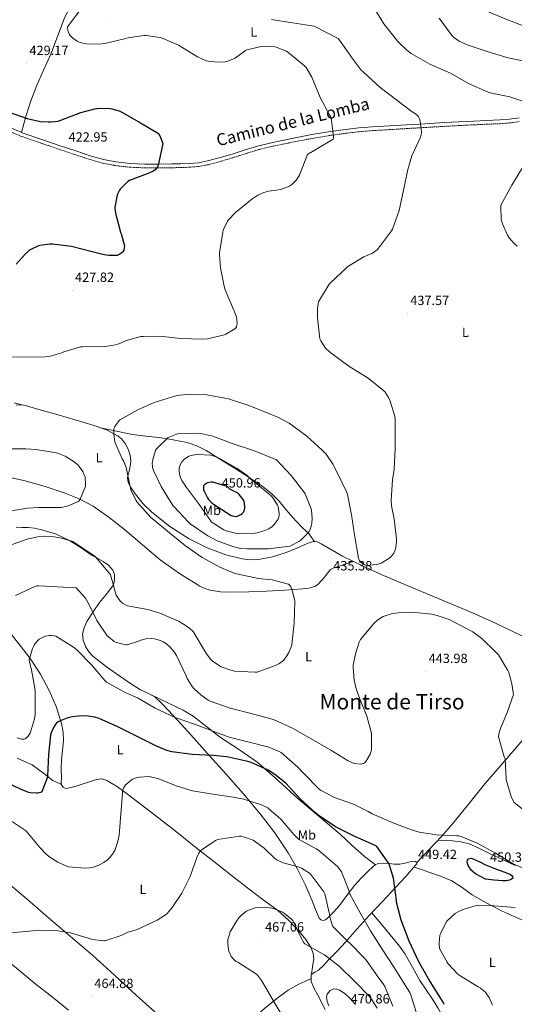
# Model space of a CAD drawing. Units: metres. Extents: x 565929 to 570413, y 4698277 to 4701290.
# Drawn here: x 569119 to 569489, y 4700129 to 4700866 of the extents above; entities that cross this region are included whole.
import ezdxf
from ezdxf.enums import TextEntityAlignment as Align

# ---------------------------------------------------------------- set-up
doc = ezdxf.new("R2010")
doc.units = ezdxf.units.M
doc.header["$MEASUREMENT"] = 0
doc.linetypes.add('TRAZOSX2', pattern=[1.5, 1, -0.5])
for name, color, linetype, lineweight in [('Carátula', 7, 'Continuous', 5), ('Level 21', 19, 'Continuous', 0), ('Level 36', 19, 'Continuous', 40), ('Level 37', 92, 'Continuous', 0), ('Level 4', 36, 'Continuous', 30), ('Level 41', 19, 'Continuous', 0), ('Level 44', 19, 'Continuous', 0), ('Level 45', 7, 'Continuous', 0), ('Level 5', 36, 'Continuous', 0), ('Level 7', 1, 'Continuous', 0)]:
    doc.layers.add(name, color=color, linetype=linetype, lineweight=lineweight)
doc.styles.add('Arial', font='ARIAL.TTF', dxfattribs={"height": 0.2})

# ---------------------------------------------------------------- blocks, each defined once
blk = doc.blocks.new('5PATER')
at = {"layer": 'Carátula', "linetype": 'Continuous', "lineweight": 5}
h = blk.add_hatch(color=250, dxfattribs=at)
edge = h.paths.add_edge_path()
edge.add_ellipse((0, 0), major_axis=(-1.33, -1.34), ratio=0.999422, start_angle=0, end_angle=360)

msp = doc.modelspace()

# ---------------------------------------------------------------- linework, layer by layer
at = {"layer": 'Level 21', "color": 19, "linetype": 'TRAZOSX2', "lineweight": 0}
msp.add_polyline3d([(569109.86, 4700782.83, 423.18), (569120.54, 4700778.45, 423.1), (569134.44, 4700773.63, 423.09), (569148.29, 4700768.94, 423.1), (569159.9, 4700765.04, 423.13), (569171.6, 4700761.17, 423.16), (569180.85, 4700758.57, 423.22), (569190.36, 4700756.73, 423.29), (569201.39, 4700755.48, 423.47), (569212.36, 4700755.03, 423.8), (569222.54, 4700755.01, 424.89), (569232.69, 4700755.1, 425.98), (569239.28, 4700755.24, 426.07), (569245.93, 4700755.48, 426.17), (569253.03, 4700756.09, 426.45), (569260.09, 4700757.4, 426.75), (569269.84, 4700760.04, 427.2), (569279.43, 4700762.9, 427.64), (569288.51, 4700765.86, 428.01), (569297.52, 4700768.63, 428.35), (569306.54, 4700770.82, 428.87), (569315.71, 4700772.75, 429.44), (569326.77, 4700774.99, 429.44), (569337.84, 4700777.09, 429.56), (569350.39, 4700779.17, 430.63), (569362.98, 4700780.91, 431.74), (569372.99, 4700782.05, 432.51), (569383.05, 4700782.87, 433.15), (569395.76, 4700783.65, 433.62), (569408.49, 4700784.41, 434.04), (569422.51, 4700785.24, 434.57), (569436.51, 4700786.07, 435.32), (569447.51, 4700786.67, 436.2), (569458.5, 4700787.22, 437.12), (569468.38, 4700787.65, 437.94), (569478.32, 4700788.05, 438.78), (569485.71, 4700788.65, 439.75), (569493.1, 4700789.69, 440.64)], dxfattribs=at)
at = {"layer": 'Level 21', "color": 19, "linetype": 'Continuous', "lineweight": 0}
msp.add_polyline3d([(569492.61, 4700792.46, 440.64), (569485.4, 4700791.45, 439.75), (569478.15, 4700790.86, 438.78), (569468.26, 4700790.46, 437.94), (569458.37, 4700790.03, 437.12), (569447.37, 4700789.48, 436.2), (569436.35, 4700788.88, 435.32), (569422.34, 4700788.05, 434.57), (569408.32, 4700787.22, 434.04), (569395.59, 4700786.45, 433.62), (569382.85, 4700785.68, 433.15), (569372.72, 4700784.85, 432.51), (569362.63, 4700783.7, 431.74), (569349.97, 4700781.96, 430.63), (569337.35, 4700779.86, 429.56), (569326.23, 4700777.75, 429.44), (569315.14, 4700775.51, 429.44), (569305.92, 4700773.57, 428.87), (569296.77, 4700771.35, 428.35), (569287.67, 4700768.54, 428.01), (569278.59, 4700765.59, 427.64), (569269.07, 4700762.75, 427.2), (569259.46, 4700760.15, 426.75), (569252.65, 4700758.88, 426.45), (569245.76, 4700758.29, 426.17), (569239.2, 4700758.05, 426.07), (569232.64, 4700757.91, 425.98), (569222.53, 4700757.82, 424.89), (569212.42, 4700757.85, 423.8), (569201.6, 4700758.29, 423.47), (569190.79, 4700759.51, 423.29), (569181.5, 4700761.31, 423.22), (569172.42, 4700763.86, 423.16), (569160.79, 4700767.71, 423.13), (569149.19, 4700771.61, 423.1), (569135.35, 4700776.29, 423.09), (569121.54, 4700781.08, 423.1), (569111.01, 4700785.4, 423.18)], dxfattribs=at)
at = {"layer": 'Level 36', "color": 92, "linetype": 'Continuous', "lineweight": 0}
for points in [[(569119.99, 4701015.38, 434.4), (569126.53, 4701012.51, 434.83), (569151.34, 4701001.76, 436.82), (569176.19, 4700991.07, 438.74), (569204.15, 4700979.43, 440.11), (569232.19, 4700967.9, 440.98), (569259.74, 4700955.88, 441.66), (569287.36, 4700943.96, 442.19), (569308.11, 4700936.26, 442.47), (569329.08, 4700929.18, 442.64), (569342.42, 4700925.3, 442.62), (569355.52, 4700920.86, 442.58), (569368.8, 4700914.87, 442.58), (569382.08, 4700908.83, 442.83), (569395.51, 4700902.77, 443.64), (569408.96, 4700896.73, 444.56), (569426.13, 4700890.11, 445.42), (569443.39, 4700883.67, 446.29), (569455.33, 4700878.23, 447.06), (569467.26, 4700872.73, 447.83), (569483.28, 4700865.92, 448.44), (569499.58, 4700859.8, 448.72)], [(569200.31, 4700981.03, 439.92), (569194.23, 4700962.79, 436.7), (569188.16, 4700944.54, 433.49), (569184.93, 4700936.1, 432.29), (569179.15, 4700923.7, 431.32), (569173.25, 4700911.33, 430.67), (569167.52, 4700898.59, 430.03), (569161.79, 4700885.85, 429.71), (569157.02, 4700876.19, 430.15), (569152.25, 4700866.53, 430.48), (569147.13, 4700853.37, 430.03), (569142.2, 4700840.16, 429.52), (569136.75, 4700828.14, 429.16), (569131.39, 4700816.09, 428.43), (569127.31, 4700805.27, 426.84), (569123.83, 4700794.27, 424.98), (569122.07, 4700787.93, 424.04), (569120.31, 4700781.58, 423.11)], [(569114.74, 4700579.14, 432.69), (569121.39, 4700577.43, 432.98)], [(569506.83, 4700398.86, 439.16), (569486.32, 4700408.94, 440.02), (569472.03, 4700415.64, 440.31), (569457.56, 4700421.95, 440.11), (569428.47, 4700434.22, 439.06), (569408.85, 4700442.47, 437.98), (569389.23, 4700450.73, 436.88), (569374.77, 4700457.45, 436.35), (569360.5, 4700464.56, 436.63), (569344.37, 4700473.77, 437.84), (569341.53, 4700475.1, 438.04), (569338.67, 4700475.44, 438.23), (569336.33, 4700474.75, 438.2), (569334, 4700473.84, 438.1), (569326.15, 4700470.53, 438.07), (569318.26, 4700467.25, 438.04), (569308.03, 4700463.98, 438.02), (569297.65, 4700462.06, 437.97), (569291.55, 4700461.83, 437.81), (569285.39, 4700462.41, 437.53), (569273.14, 4700465.39, 436.88), (569259.03, 4700470.68, 436.17), (569245.62, 4700477.43, 435.48), (569231.17, 4700486.74, 435), (569217.65, 4700497.46, 434.96), (569210.98, 4700503.87, 435.06), (569205.17, 4700511, 435.22), (569201.59, 4700516.47, 435.35), (569199.92, 4700519.77, 435.45), (569199.48, 4700523.12, 435.54), (569200.08, 4700525.61, 435.54), (569200.76, 4700528.11, 435.54), (569201.46, 4700531.85, 435.6), (569201.97, 4700535.6, 435.67), (569201.64, 4700540.03, 435.72), (569200.12, 4700544.43, 435.73), (569197.88, 4700548.67, 435.64), (569194.97, 4700552.23, 435.47), (569192.5, 4700554.16, 435.35), (569183.73, 4700558.87, 434.87), (569174.58, 4700562.23, 434.45), (569161.15, 4700566.22, 434.06), (569147.7, 4700570.16, 433.68), (569134.98, 4700573.8, 433.24), (569122.23, 4700577.33, 432.98), (569119.31, 4700577.68, 432.98), (569116.34, 4700577.46, 432.98)], [(569179.29, 4700560.49, 434.67), (569191.31, 4700558.03, 436.09), (569203.32, 4700555.57, 437.52), (569213.17, 4700554.19, 438.47), (569223.09, 4700553.14, 439.25), (569233.68, 4700551.55, 439.96), (569244.21, 4700549.49, 440.66), (569251.52, 4700547.12, 441.81), (569258.36, 4700543.6, 442.9), (569269.21, 4700536.91, 443.59), (569279.99, 4700530.1, 444.12), (569290.52, 4700523.32, 444.62), (569300.98, 4700516.4, 444.88), (569307.33, 4700511.42, 444.64), (569313.01, 4700505.71, 444.18), (569317.12, 4700500.69, 443.79), (569321.2, 4700495.66, 443.28), (569325.77, 4700490.57, 442.34), (569330.42, 4700485.61, 440.98), (569332.83, 4700483.57, 440.1), (569335.09, 4700481.39, 439.32), (569337.31, 4700478.36, 438.74), (569339.53, 4700475.34, 438.17)], [(569368.46, 4700460.59, 436.47), (569360.93, 4700458.1, 435.59), (569353.39, 4700455.6, 434.71), (569351.5, 4700454.48, 434.56), (569349.26, 4700451.82, 434.61), (569347.12, 4700449.01, 434.71), (569344.75, 4700446.23, 434.74), (569342.19, 4700443.5, 434.77), (569339.62, 4700441.8, 434.79), (569335.18, 4700440.52, 434.8), (569330.55, 4700440.05, 434.71), (569317.05, 4700439.11, 434.14), (569303.54, 4700438.38, 433.56), (569290.26, 4700437.86, 433), (569276.98, 4700437.49, 432.47), (569269.16, 4700437.77, 432.35), (569261.36, 4700438.96, 432.4), (569257.41, 4700440.19, 432.48), (569253.68, 4700442.03, 432.53), (569238.39, 4700451.39, 432.4), (569223.99, 4700461.81, 432.28), (569210.65, 4700473.06, 432.15), (569197.36, 4700484.34, 432.02), (569185.9, 4700493.41, 431.72), (569173.94, 4700501.87, 431.19), (569163.39, 4700507.47, 430.48), (569152.24, 4700511.79, 429.84), (569137.26, 4700516.86, 429.43), (569122.04, 4700521.01, 429.08), (569111.67, 4700523.23, 428.85)], [(569116.27, 4700486.07, 432.66), (569120.76, 4700485.89, 433.08), (569125.3, 4700486, 433.49), (569129.89, 4700485.41, 433.57), (569134.45, 4700484.47, 433.56), (569145.63, 4700481.1, 434.17), (569156.21, 4700476.27, 434.77), (569164.76, 4700470.69, 435.16), (569173.17, 4700465.01, 435.35), (569177.25, 4700462.74, 435.24), (569181.36, 4700460.47, 435.09), (569185.24, 4700457.78, 435.06), (569188.53, 4700454.07, 435.09), (569189.78, 4700450.79, 435.19), (569189.87, 4700447.47, 435.41), (569189.54, 4700444.81, 435.74), (569188.53, 4700442.23, 436.18), (569183.52, 4700435.73, 438.03), (569178.48, 4700429.68, 439.64), (569173.74, 4700422.8, 440.54), (569169.2, 4700415.47, 441.43), (569167.04, 4700410.87, 441.97), (569165.87, 4700406.19, 442.52), (569166.28, 4700401.52, 443.47), (569168.18, 4700396.85, 444.18), (569170.5, 4700392.86, 444.21), (569173.49, 4700389.55, 444.24), (569183.89, 4700381.59, 444.34), (569194.55, 4700374.13, 444.44), (569201.84, 4700369.26, 444.68), (569209.2, 4700364.53, 445.01), (569214.76, 4700362.08, 445.09), (569220.08, 4700359.28, 445.2), (569225.34, 4700354.33, 445.7), (569230.26, 4700349.04, 446.29), (569239.71, 4700338.64, 446.83), (569249.14, 4700328.24, 447.57), (569261.18, 4700314.9, 449.7), (569273.2, 4700301.55, 451.92), (569286.15, 4700286.78, 453.92), (569298.86, 4700271.73, 455.96), (569309.75, 4700257.46, 457.88), (569319.66, 4700242.48, 459.8), (569326.55, 4700230.88, 461.24), (569332.53, 4700218.8, 462.68), (569335.14, 4700212.63, 463.22), (569337.71, 4700206.45, 463.57), (569340.08, 4700199.99, 463.7), (569342.89, 4700193.52, 463.44), (569344.23, 4700192.25, 463.24), (569345.84, 4700191.86, 462.87), (569347.56, 4700192.48, 462.14), (569349.23, 4700193.71, 461.46), (569354.02, 4700198.32, 460.21), (569358.25, 4700203.19, 458.96), (569363.73, 4700210.68, 456.93), (569369.26, 4700218.1, 454.93)], [(569111.6, 4700407.41, 442.71), (569119.13, 4700397.62, 444.36), (569126.83, 4700387.89, 445.72), (569134.35, 4700376.25, 446.51), (569140.98, 4700363.95, 447.32), (569146.24, 4700351.87, 448.87), (569150.13, 4700339.31, 450.71), (569151.37, 4700332.88, 451.8), (569151.66, 4700326.39, 452.88), (569150.92, 4700319.26, 453.62), (569150.13, 4700312.12, 453.84), (569150.02, 4700305.47, 453.65), (569150.13, 4700298.8, 453.2), (569149.93, 4700295.14, 452.75), (569150.25, 4700293.34, 452.52), (569151.41, 4700291.57, 452.37), (569153.09, 4700290.72, 452.34), (569154.8, 4700290.87, 452.37), (569160.28, 4700292.2, 452.59), (569165.74, 4700293.75, 452.82), (569171.01, 4700295.6, 453.04), (569176.24, 4700297.39, 453.27), (569180.27, 4700297.82, 453.36), (569184.18, 4700296.69, 453.46), (569192.09, 4700291.75, 454.28), (569199.53, 4700286.32, 455.19), (569217.39, 4700272.68, 456.14), (569235.12, 4700258.93, 457.24), (569250.77, 4700246.58, 458.85), (569266.41, 4700234.23, 460.44), (569278.47, 4700224.75, 461.52), (569290.54, 4700215.28, 462.61), (569301.11, 4700207.37, 463.58), (569311.73, 4700199.47, 464.53), (569320.24, 4700191.79, 464.9), (569328.17, 4700183.35, 465.04), (569332.89, 4700177.7, 465.32), (569336.88, 4700171.31, 465.75), (569338.51, 4700167.07, 466.31), (569338.86, 4700162.74, 466.9), (569338.29, 4700158.93, 467.2), (569337.65, 4700155.12, 467.41), (569336.9, 4700150.59, 467.57), (569337.01, 4700146.1, 467.73), (569339.13, 4700140.9, 467.93), (569341.87, 4700135.92, 468.12), (569347.54, 4700125.23, 468.21)], [(569217.32, 4700360.73, 445.15), (569229.23, 4700354.95, 444.66), (569241.14, 4700349.17, 444.18), (569248.58, 4700344.76, 444.15), (569258.88, 4700336.73, 444.86), (569269.17, 4700328.69, 445.84), (569283.32, 4700319.53, 447.31), (569297.2, 4700309.94, 448.53), (569312.24, 4700296.67, 449.19), (569327.02, 4700283.12, 449.81), (569342.91, 4700269.76, 450.58), (569358.77, 4700256.37, 451.35), (569367.72, 4700247.99, 451.71), (569376.88, 4700239.86, 451.67), (569380.93, 4700236.71, 451.51), (569384.99, 4700233.56, 451.35)], [(569416.05, 4700235.31, 448.66), (569425.2, 4700245.01, 447.22), (569434.35, 4700254.7, 445.78), (569442.81, 4700264.25, 444.43), (569454.83, 4700279.2, 442.62), (569466.93, 4700294.13, 441.3), (569483.41, 4700313.16, 440.24), (569499.89, 4700332.21, 439.44)], [(569116.91, 4700313.2, 448.08), (569122.56, 4700310.86, 447.86), (569128.11, 4700308.21, 448.02), (569132.92, 4700304.82, 448.25), (569137.58, 4700301.36, 448.72), (569140.62, 4700298.82, 449.3), (569143.79, 4700296.63, 450.26), (569147.01, 4700295.08, 451.4), (569150.22, 4700293.53, 452.54)], [(569431.85, 4700252.05, 446.17), (569437.23, 4700251.72, 446.01), (569442.61, 4700251.37, 445.84), (569448.99, 4700250.82, 445.91), (569455.15, 4700249.2, 446.1), (569462.85, 4700245.71, 446.12), (569470.45, 4700242.09, 446.1), (569479.99, 4700237.47, 446.08), (569489.58, 4700232.94, 445.72)], [(569066.1, 4700242.51, 455.36), (569069.08, 4700244.12, 455.39), (569072.24, 4700245.07, 455.42), (569075.03, 4700245.37, 455.51), (569077.62, 4700244.56, 455.68), (569081.76, 4700241.43, 456.23), (569085.87, 4700238.29, 456.77), (569097.38, 4700229.77, 457.04), (569108.66, 4700221.07, 457.28), (569124.62, 4700207.58, 458.66), (569140.53, 4700193.87, 459.9), (569156.92, 4700179.89, 460.67), (569173.3, 4700165.9, 461.37), (569189.83, 4700150.93, 462.03), (569206.19, 4700135.76, 462.59), (569220.27, 4700123.23, 462.47)], [(569155.44, 4700124.88, 463.68), (569143.32, 4700134.42, 463.82), (569131.31, 4700144.08, 463.42), (569119.22, 4700154, 462.96), (569107.12, 4700163.92, 462.14), (569096.61, 4700172.45, 461.13), (569086.07, 4700180.94, 460.09), (569076.7, 4700188.22, 459.19), (569067.25, 4700195.34, 458.24), (569052.79, 4700205.45, 454.78), (569048.61, 4700207.48, 454.03), (569044.4, 4700209.87, 453.44), (569043.02, 4700211.92, 453.29), (569042.42, 4700214.29, 453.25), (569042.2, 4700216.54, 453.26), (569042.8, 4700218.64, 453.37), (569044.86, 4700221.34, 453.88), (569047.09, 4700223.89, 454.4), (569052.19, 4700229.49, 455), (569057.39, 4700235.02, 455.29), (569061.53, 4700238.93, 455.33), (569066.1, 4700242.51, 455.36)], [(569369.26, 4700218.1, 454.93), (569374.29, 4700223.52, 453.53), (569379.63, 4700228.72, 452.31), (569383.03, 4700232.09, 451.65), (569384.91, 4700233.52, 451.36), (569387.05, 4700234.48, 451.09), (569391.05, 4700234.83, 450.7), (569395.05, 4700234.54, 450.32), (569399.13, 4700234.04, 449.77), (569403.18, 4700233.97, 449.24), (569405.71, 4700234.49, 449.12), (569408.24, 4700235.05, 449.04), (569411.12, 4700235.65, 448.77), (569414, 4700236.21, 448.53), (569415.11, 4700236.03, 448.55), (569416.05, 4700235.31, 448.66), (569415.95, 4700234.24, 448.82), (569415.09, 4700233.2, 448.98), (569407.68, 4700224.72, 449.92), (569400.17, 4700216.43, 450.84), (569390.24, 4700206, 452.45), (569380.4, 4700195.57, 455.06), (569371.47, 4700185.58, 458.8), (569362.61, 4700175.6, 462.74), (569356.31, 4700168.94, 465.22), (569349.93, 4700162.35, 467.48), (569346.45, 4700158.34, 468.16), (569342.51, 4700154.8, 468.05), (569339.77, 4700153.11, 467.8), (569337.04, 4700151.43, 467.54)], [(569413.84, 4700231.77, 449.14), (569419.39, 4700229.93, 449.06), (569424.94, 4700228.08, 448.98), (569433.65, 4700225.02, 448.7), (569442.16, 4700221.42, 448.15), (569449.87, 4700216.45, 446.96), (569457.39, 4700211.18, 445.72), (569468.49, 4700204.9, 444.94), (569479.79, 4700198.96, 444.05), (569488.9, 4700194.89, 443), (569497.97, 4700190.77, 441.94)], [(569382.26, 4700197.55, 454.56), (569390.29, 4700188.01, 453.79), (569398.32, 4700178.48, 453.01), (569402.95, 4700172.65, 452.41), (569407.28, 4700166.58, 451.8), (569412.78, 4700156.82, 451.25), (569418.16, 4700146.99, 450.96), (569422.97, 4700139.96, 451.06), (569427.76, 4700132.91, 451.09), (569431.67, 4700126.45, 450.64), (569435.44, 4700119.92, 449.88), (569438.03, 4700113.91, 449.1), (569439.37, 4700110.96, 448.69), (569441.2, 4700108.34, 448.28), (569444.55, 4700104.67, 447.62), (569447.9, 4700101, 446.96)], [(569257.42, 4700093.28, 459.41), (569271.42, 4700102.83, 460.98), (569285.42, 4700112.37, 462.55), (569292.32, 4700117.57, 463.44), (569302.15, 4700126.04, 464.97), (569312.17, 4700134.32, 466.45), (569319.68, 4700139.73, 467.35), (569327.73, 4700144.24, 467.73), (569332.34, 4700146.29, 467.69), (569336.95, 4700148.34, 467.65)]]:
    msp.add_polyline3d(points, dxfattribs=at)
at = {"layer": 'Level 4', "color": 36, "linetype": 'Continuous', "lineweight": 30}
for points in [[(569109.59, 4700797.11, 425.01), (569124.47, 4700791.87, 425.01), (569134.39, 4700789.79, 425.01), (569140.24, 4700789.34, 425.01), (569142.13, 4700789.34, 425.01), (569147.63, 4700790.04, 425.01), (569149.59, 4700790.62, 425.01), (569164.6, 4700796.54, 425.01), (569175.22, 4700799.29, 425.01), (569178.16, 4700799.64, 425.01), (569186.58, 4700799.48, 425.01), (569187.76, 4700799.29, 425.01), (569193.33, 4700797.59, 425.01), (569195.89, 4700796.38, 425.01), (569209.3, 4700788.79, 425.01), (569222.8, 4700780.6, 425.01), (569223.76, 4700778.97, 425.01), (569225.91, 4700773.15, 425.01), (569225.75, 4700771.9, 425.01), (569222.58, 4700757.15, 425.01), (569221.94, 4700755.87, 425.01), (569220.21, 4700753.53, 425.01), (569219.15, 4700752.73, 425.01), (569218.26, 4700752.22, 425.01), (569215.44, 4700751.07, 425.01), (569201.14, 4700745.43, 425.01), (569199.89, 4700744.73, 425.01), (569198.48, 4700743.67, 425.01), (569194.13, 4700739.19, 425.01), (569193.55, 4700738.39, 425.01), (569191.99, 4700735.42, 425.01), (569191.7, 4700734.52, 425.01), (569190.19, 4700725.59, 425.01), (569190.19, 4700724.7, 425.01), (569190.64, 4700721.15, 425.01), (569194.29, 4700706.91, 425.01)], [(569194.29, 4700706.91, 425.01), (569195.06, 4700705.02, 425.01), (569197.33, 4700696.57, 425.01), (569197.17, 4700695.13, 425.01), (569196.72, 4700693.4, 425.01), (569195.99, 4700692.22, 425.01), (569194.87, 4700691.07, 425.01), (569193.65, 4700690.2, 425.01), (569192.91, 4700689.85, 425.01), (569191.7, 4700689.5, 425.01), (569190.77, 4700689.37, 425.01), (569185.62, 4700689.34, 425.01), (569182.07, 4700689.82, 425.01), (569173.2, 4700692.15, 425.01), (569157.75, 4700696.15, 425.01), (569143.31, 4700697.95, 425.01), (569141.49, 4700697.95, 425.01), (569134.03, 4700696.99, 425.01), (569133.04, 4700696.67, 425.01), (569126.8, 4700693.75, 425.01), (569125.87, 4700693.15, 425.01), (569122.93, 4700690.55, 425.01), (569116.37, 4700683.03, 425.01)], [(569276.01, 4700514.71, 450.01), (569275.21, 4700515.55, 450.01), (569273.74, 4700516.6, 450.01), (569272.65, 4700517.08, 450.01), (569263.37, 4700519.8, 450.01), (569262.19, 4700519.8, 450.01), (569259.34, 4700519.35, 450.01), (569258.32, 4700518.84, 450.01), (569257.1, 4700517.95, 450.01), (569256.53, 4700517.05, 450.01), (569256.33, 4700516.03, 450.01), (569256.37, 4700514.94, 450.01), (569256.53, 4700513.95, 450.01), (569256.81, 4700513.11, 450.01), (569259.34, 4700508.06, 450.01), (569260.27, 4700506.75, 450.01), (569262.57, 4700504.41, 450.01), (569264.01, 4700503.48, 450.01), (569277.1, 4700494.87, 450.01), (569277.9, 4700494.62, 450.01), (569279.66, 4700494.3, 450.01), (569280.59, 4700494.27, 450.01), (569281.93, 4700494.43, 450.01), (569282.93, 4700494.81, 450.01), (569284.46, 4700495.67, 450.01), (569285.36, 4700496.35, 450.01), (569286.29, 4700497.31, 450.01), (569286.89, 4700498.39, 450.01), (569287.15, 4700499.16, 450.01), (569287.31, 4700500.35, 450.01), (569287.31, 4700501.98, 450.01), (569286.77, 4700505.59, 450.01), (569286.06, 4700506.81, 450.01), (569283.12, 4700510.68, 450.01), (569282.29, 4700511.42, 450.01), (569281.58, 4700511.9, 450.01), (569276.01, 4700514.71, 450.01)], [(569436.45, 4700128.89, 450.01), (569435.69, 4700130.65, 450.01), (569432.74, 4700135.51, 450.01), (569424.65, 4700148.19, 450.01), (569417.19, 4700161.4, 450.01), (569410.28, 4700176.41, 450.01), (569404.23, 4700192.09, 450.01), (569400.87, 4700205.69, 450.01), (569400.71, 4700207.16, 450.01), (569398.44, 4700223.45, 450.01), (569395.66, 4700233.31, 450.01), (569395.08, 4700234.39, 450.01), (569386.15, 4700247.19, 450.01), (569384.23, 4700248.31, 450.01), (569369.71, 4700254.59, 450.01), (569355.18, 4700261.91, 450.01), (569342.31, 4700270.62, 450.01), (569340.2, 4700272.47, 450.01), (569328.78, 4700282.87, 450.01), (569317.9, 4700294.55, 450.01), (569309.77, 4700301.15, 450.01), (569304.71, 4700304.28, 450.01), (569291.98, 4700310.14, 450.01), (569289.51, 4700310.81, 450.01), (569273.8, 4700314.39, 450.01), (569263.88, 4700315.23, 450.01), (569247.95, 4700316.12, 450.01), (569232.81, 4700318.14, 450.01), (569228.91, 4700319.16, 450.01), (569221.23, 4700322.33, 450.01), (569207.24, 4700329.18, 450.01), (569192.2, 4700336.8, 450.01), (569178.41, 4700342.97, 450.01), (569175.18, 4700343.96, 450.01), (569170.09, 4700344.8, 450.01), (569164.59, 4700344.96, 450.01), (569158.32, 4700344.32, 450.01), (569154.86, 4700343.52, 450.01), (569148.62, 4700341.08, 450.01), (569147.6, 4700340.41, 450.01), (569146.22, 4700339.23, 450.01), (569145.45, 4700338.33, 450.01), (569143.92, 4700335.87, 450.01), (569142.31, 4700332.19, 450.01), (569141.93, 4700330.59, 450.01), (569140.39, 4700316.09, 450.01), (569139.66, 4700300.19, 450.01), (569139.34, 4700298.69, 450.01), (569135.43, 4700288.19, 450.01), (569134.41, 4700287.74, 450.01), (569132.39, 4700287.23, 450.01), (569131.53, 4700287.13, 450.01), (569126.63, 4700287.36, 450.01), (569125.61, 4700287.61, 450.01), (569120.07, 4700289.79, 450.01), (569105.96, 4700296.73, 450.01)], [(569467.44, 4700222.77, 450.01), (569463.63, 4700224.75, 450.01), (569459.82, 4700226.73, 450.01), (569456.72, 4700229.5, 450.01), (569454.38, 4700232.97, 450.01), (569453.65, 4700235.56, 450.01), (569453.87, 4700236.89, 450.01), (569454.64, 4700237.9, 450.01), (569456.68, 4700238.38, 450.01), (569458.73, 4700237.81, 450.01), (569463.05, 4700235.64, 450.01), (569467.44, 4700233.58, 450.01), (569472.49, 4700231.6, 450.01), (569477.55, 4700229.61, 450.01), (569481.89, 4700227.9, 450.01), (569486.22, 4700226.16, 450.01), (569487.59, 4700225, 450.01), (569487.89, 4700223.63, 450.01), (569486.79, 4700222.73, 450.01), (569485.33, 4700222.13, 450.01), (569482.86, 4700221.61, 450.01), (569480.4, 4700221.55, 450.01), (569473.92, 4700222.16, 450.01), (569467.44, 4700222.77, 450.01)]]:
    msp.add_polyline3d(points, dxfattribs=at)
at = {"layer": 'Level 5', "color": 36, "linetype": 'Continuous', "lineweight": 0}
for points in [[(569166.77, 4700876.79, 430.01), (569154.71, 4700860.6, 430.01), (569154.84, 4700857.98, 430.01), (569155.03, 4700856.99, 430.01), (569156.09, 4700854.78, 430.01), (569156.69, 4700853.95, 430.01), (569158.68, 4700852.09, 430.01), (569161.94, 4700849.85, 430.01), (569163.41, 4700849.15, 430.01), (569166.23, 4700848.28, 430.01), (569168.63, 4700847.9, 430.01), (569178.42, 4700847.64, 430.01), (569182.61, 4700848.09, 430.01), (569198.2, 4700851.8, 430.01), (569199.92, 4700852.28, 430.01), (569211.86, 4700854.01, 430.01), (569213.43, 4700854.04, 430.01), (569224.02, 4700852.5, 430.01), (569226.23, 4700851.86, 430.01), (569237.78, 4700846.81, 430.01), (569251.89, 4700838.17, 430.01), (569258.48, 4700835.19, 430.01), (569259.99, 4700834.74, 430.01), (569267.48, 4700834.1, 430.01), (569272.53, 4700834.42, 430.01), (569273.81, 4700834.68, 430.01), (569278.45, 4700836.28, 430.01), (569280.05, 4700837.11, 430.01), (569287.73, 4700842.71, 430.01), (569288.85, 4700843.29, 430.01), (569299.67, 4700845.94, 430.01), (569301.68, 4700846.13, 430.01), (569309.68, 4700845.53, 430.01), (569310.87, 4700845.27, 430.01), (569318.39, 4700842.29, 430.01), (569319.54, 4700841.65, 430.01), (569332.05, 4700831.25, 430.01), (569333.14, 4700830.13, 430.01), (569337.36, 4700822.84, 430.01), (569343.79, 4700807.7, 430.01), (569351.03, 4700794.29, 430.01), (569351.51, 4700793.37, 430.01), (569351.83, 4700792.44, 430.01), (569353.62, 4700778.52, 430.01), (569353.62, 4700777.59, 430.01), (569353.36, 4700776.47, 430.01), (569341.71, 4700769.43, 430.01), (569340.95, 4700769.11, 430.01), (569334.96, 4700765.56, 430.01), (569334.26, 4700765.01, 430.01), (569328.47, 4700750.36, 430.01), (569328.18, 4700749.59, 430.01), (569325.62, 4700745.85, 430.01), (569322.8, 4700742.84, 430.01), (569321.55, 4700741.81, 430.01), (569320.85, 4700741.43, 430.01), (569314.05, 4700738.93, 430.01), (569310.71, 4700738.42, 430.01), (569305.11, 4700737.53, 430.01), (569301.46, 4700736.47, 430.01), (569297.04, 4700734.46, 430.01), (569292.53, 4700731.64, 430.01), (569280.27, 4700721.5, 430.01), (569274.96, 4700715.9, 430.01), (569274.13, 4700714.71, 430.01), (569271.19, 4700708.28, 430.01), (569270.77, 4700706.97, 430.01)], [(569383.16, 4700876.28, 440.01), (569391.28, 4700862.9, 440.01), (569401.84, 4700849.46, 440.01), (569408.63, 4700842.97, 440.01), (569411.76, 4700840.63, 440.01), (569425.84, 4700832.69, 440.01), (569441.11, 4700825.91, 440.01), (569454.55, 4700818.1, 440.01), (569469.27, 4700811.54, 440.01), (569470.83, 4700811.09, 440.01), (569485.59, 4700808.15, 440.01), (569500.37, 4700803.19, 440.01)], [(569307.32, 4700865.97, 435.01), (569323.03, 4700863.61, 435.01), (569339.12, 4700860.98, 435.01), (569357.04, 4700851.77, 435.01), (569358.13, 4700850.61, 435.01), (569366.23, 4700839.41, 435.01), (569366.93, 4700838.13, 435.01), (569374.29, 4700828.15, 435.01), (569376.05, 4700826.52, 435.01), (569388.47, 4700815.03, 435.01), (569412.56, 4700796.82, 435.01), (569414.96, 4700795.54, 435.01), (569416.27, 4700794.55, 435.01), (569417.14, 4700793.3, 435.01), (569417.91, 4700791.77, 435.01), (569418.39, 4700789.97, 435.01), (569419.44, 4700781.85, 435.01), (569419.44, 4700781.01, 435.01), (569419.12, 4700778.93, 435.01), (569418.83, 4700778.07, 435.01), (569412.37, 4700763.96, 435.01), (569409.3, 4700753.78, 435.01), (569406.16, 4700738.23, 435.01), (569402.87, 4700723.09, 435.01), (569397.87, 4700709.17, 435.01), (569397.01, 4700707.96, 435.01), (569387.25, 4700694.81, 435.01), (569386.26, 4700693.78, 435.01), (569383.54, 4700691.64, 435.01), (569382.32, 4700690.93, 435.01), (569376.37, 4700688.47, 435.01), (569364.5, 4700681.3, 435.01), (569363.31, 4700680.25, 435.01), (569351.35, 4700669.05, 435.01), (569350.48, 4700667.93, 435.01), (569342.55, 4700654.68, 435.01), (569342.16, 4700653.37, 435.01), (569341.68, 4700649.81, 435.01), (569341.62, 4700642.81, 435.01), (569343.5, 4700627.19, 435.01), (569344.21, 4700625.62, 435.01), (569347.79, 4700620.09, 435.01), (569348.5, 4700619.25, 435.01), (569351.7, 4700616.53, 435.01), (569352.59, 4700615.96, 435.01), (569365.04, 4700606.71, 435.01), (569379.53, 4700597.72, 435.01), (569391.44, 4700588.12, 435.01), (569392.3, 4700587.09, 435.01), (569394.8, 4700583.25, 435.01), (569396.14, 4700580.44, 435.01), (569399.41, 4700570.07, 435.01), (569399.73, 4700567.73, 435.01), (569399.82, 4700560.25, 435.01), (569399.73, 4700544.76, 435.01), (569399.09, 4700529.21, 435.01), (569397.81, 4700521.56, 435.01), (569396.75, 4700506.26, 435.01), (569397.01, 4700502.23, 435.01), (569398.99, 4700492.5, 435.01), (569400.91, 4700477.08, 435.01), (569400.88, 4700475.09, 435.01), (569400.27, 4700470.93, 435.01), (569399.6, 4700468.57, 435.01), (569398.77, 4700466.74, 435.01), (569398.03, 4700465.62, 435.01), (569396.75, 4700464.18, 435.01), (569395.76, 4700463.32, 435.01), (569389.87, 4700459.38, 435.01), (569388.78, 4700458.97, 435.01), (569385.84, 4700458.3, 435.01), (569378.57, 4700457.59, 435.01), (569377.52, 4700457.82, 435.01), (569376.65, 4700458.14, 435.01), (569374.57, 4700459.42, 435.01)], [(569432.82, 4700867.09, 445.01), (569442.39, 4700853.81, 445.01), (569444.18, 4700852.24, 445.01), (569447.76, 4700849.81, 445.01), (569453.62, 4700847.03, 445.01), (569468.59, 4700842, 445.01), (569483.31, 4700837.59, 445.01), (569498.51, 4700834.26, 445.01)], [(569495.6, 4700756.15, 440.01), (569487.19, 4700742.04, 440.01), (569478.93, 4700727.09, 440.01), (569478.8, 4700725.84, 440.01), (569479.12, 4700716.85, 440.01), (569479.31, 4700715.73, 440.01), (569480.11, 4700713.08, 440.01), (569483.86, 4700704.66, 440.01), (569485.01, 4700702.77, 440.01), (569488.75, 4700698.36, 440.01), (569491.06, 4700696.5, 440.01)], [(569270.77, 4700706.97, 430.01), (569268.5, 4700691.51, 430.01), (569268.37, 4700690.17, 430.01), (569269.11, 4700680.22, 430.01), (569272.24, 4700665.27, 430.01), (569272.59, 4700663.74, 430.01), (569278.8, 4700649.08, 430.01), (569279.31, 4700648.09, 430.01), (569280.98, 4700643.38, 430.01), (569281.3, 4700641.82, 430.01), (569281.49, 4700638.33, 430.01), (569281.42, 4700637.4, 430.01), (569281.04, 4700636.12, 430.01), (569280.56, 4700635.35, 430.01), (569279.89, 4700634.62, 430.01), (569273.07, 4700630.55, 430.01), (569272.08, 4700630.14, 430.01), (569259.34, 4700627.19, 430.01), (569255.63, 4700626.81, 430.01), (569239.09, 4700627.32, 430.01), (569223.82, 4700629.02, 430.01), (569211.22, 4700628.95, 430.01), (569209.55, 4700628.73, 430.01), (569198.9, 4700625.82, 430.01), (569193.04, 4700623.39, 430.01), (569189.26, 4700622.36, 430.01), (569182.67, 4700621.43, 430.01), (569166.03, 4700621.15, 430.01), (569164.59, 4700621.15, 430.01), (569152.02, 4700617.34, 430.01), (569150.32, 4700616.57, 430.01), (569141.62, 4700614.07, 430.01), (569137.9, 4700613.5, 430.01), (569121.78, 4700613.31, 430.01), (569106.77, 4700613.53, 430.01)], [(569374.57, 4700459.42, 435.01), (569373.77, 4700460.31, 435.01), (569373.23, 4700461.14, 435.01), (569372.49, 4700462.68, 435.01), (569372.05, 4700464.44, 435.01), (569369.45, 4700480.47, 435.01), (569367.15, 4700495.51, 435.01), (569364.21, 4700510.55, 435.01), (569363.69, 4700512.06, 435.01), (569360.14, 4700519.38, 435.01), (569353.33, 4700533.02, 435.01), (569348.08, 4700540.73, 435.01), (569345.26, 4700543.8, 435.01), (569333.77, 4700554.17, 435.01), (569320.53, 4700563.86, 435.01), (569311.92, 4700568.57, 435.01), (569306.96, 4700570.52, 435.01), (569291.18, 4700576.95, 435.01), (569275.21, 4700582.11, 435.01), (569258.8, 4700585.15, 435.01), (569247.22, 4700585.69, 435.01), (569238.61, 4700585.02, 435.01), (569235.6, 4700584.38, 435.01), (569219.54, 4700579.48, 435.01), (569207.28, 4700573.98, 435.01), (569193.87, 4700566.59, 435.01), (569193.2, 4700565.91, 435.01), (569190.54, 4700562.36, 435.01), (569190.13, 4700561.56, 435.01), (569189.36, 4700559.42, 435.01), (569189.23, 4700558.49, 435.01), (569189.2, 4700555.9, 435.01), (569190.09, 4700550.07, 435.01), (569190.45, 4700548.89, 435.01), (569195.6, 4700537.31, 435.01), (569196.56, 4700535.77, 435.01), (569198.16, 4700532.06, 435.01), (569198.45, 4700530.91, 435.01), (569202.03, 4700514.2, 435.01), (569202.54, 4700512.79, 435.01), (569206, 4700506.17, 435.01), (569206.86, 4700504.92, 435.01), (569217.01, 4700493.37, 435.01), (569219.15, 4700491.67, 435.01), (569230.86, 4700482.01, 435.01), (569242.93, 4700472.28, 435.01), (569255.47, 4700463.45, 435.01), (569268.65, 4700456.12, 435.01), (569279.82, 4700451.61, 435.01), (569282.38, 4700451.03, 435.01), (569297.45, 4700447.64, 435.01), (569307.82, 4700446.65, 435.01), (569319.92, 4700443.61, 435.01), (569320.85, 4700442.81, 435.01), (569321.71, 4700441.56, 435.01), (569322.19, 4700440.47, 435.01), (569324.81, 4700431.35, 435.01), (569324.81, 4700430.49, 435.01), (569324.36, 4700414.62, 435.01), (569322.48, 4700398.01, 435.01), (569322.12, 4700396.73, 435.01), (569320.2, 4700392.28, 435.01), (569318.8, 4700389.88, 435.01), (569316.4, 4700386.75, 435.01), (569315.44, 4700385.85, 435.01), (569312.68, 4700383.9, 435.01), (569310.8, 4700382.94, 435.01), (569296.65, 4700377.59, 435.01), (569295.12, 4700377.56, 435.01), (569279.69, 4700378.46, 435.01), (569276.81, 4700379.07, 435.01), (569269.64, 4700381.66, 435.01), (569268.46, 4700382.3, 435.01), (569262.96, 4700386.27, 435.01), (569261.96, 4700387.19, 435.01), (569258.57, 4700391.48, 435.01), (569257.2, 4700393.82, 435.01), (569248.56, 4700408.06, 435.01), (569246.22, 4700410.36, 435.01), (569242.8, 4700412.92, 435.01), (569237.68, 4700415.77, 435.01), (569223.82, 4700421.91, 435.01), (569214.83, 4700424.6, 435.01), (569199.47, 4700427.42, 435.01), (569198.16, 4700427.93, 435.01), (569195.69, 4700429.34, 435.01), (569194.93, 4700429.95, 435.01), (569194.29, 4700430.65, 435.01), (569191.53, 4700434.55, 435.01), (569191.12, 4700435.39, 435.01), (569189.52, 4700440.47, 435.01), (569189.33, 4700441.66, 435.01), (569186.7, 4700450.62, 435.01), (569186.13, 4700451.51, 435.01), (569175.6, 4700463.9, 435.01), (569173.61, 4700465.5, 435.01), (569160.24, 4700474.55, 435.01), (569158.57, 4700475.32, 435.01), (569150.25, 4700477.98, 435.01), (569144.59, 4700478.97, 435.01), (569136.91, 4700479.32, 435.01)], [(569310.73, 4700536.76, 440.01), (569309.84, 4700537.14, 440.01), (569294.96, 4700543.13, 440.01), (569293.84, 4700543.42, 440.01), (569277.93, 4700548.76, 440.01), (569263.37, 4700554.2, 440.01), (569254.38, 4700556.19, 440.01), (569250.13, 4700556.57, 440.01), (569237.13, 4700555.93, 440.01), (569236.24, 4700555.71, 440.01), (569230.09, 4700553.21, 440.01), (569221.13, 4700544.86, 440.01), (569220.56, 4700543.61, 440.01), (569218.48, 4700536.92, 440.01), (569218.03, 4700533.75, 440.01), (569218.13, 4700531.77, 440.01), (569218.29, 4700530.91, 440.01), (569219.05, 4700528.51, 440.01), (569224.62, 4700516.47, 440.01), (569233.58, 4700502.3, 440.01), (569234.54, 4700501.27, 440.01), (569245.17, 4700489.88, 440.01), (569246.54, 4700488.76, 440.01), (569259.69, 4700479.58, 440.01), (569266.51, 4700476.06, 440.01), (569279.21, 4700471.42, 440.01), (569284.14, 4700470.3, 440.01), (569289.2, 4700469.88, 440.01), (569305.04, 4700469.88, 440.01), (569320.94, 4700471.99, 440.01), (569322.03, 4700472.38, 440.01), (569327.85, 4700475.42, 440.01), (569329.13, 4700476.38, 440.01), (569333.74, 4700480.86, 440.01), (569335.34, 4700483.03, 440.01), (569335.85, 4700483.99, 440.01), (569337.2, 4700487.58, 440.01), (569337.52, 4700489.11, 440.01), (569337.74, 4700492.89, 440.01), (569337.26, 4700498.62, 440.01), (569336.97, 4700499.8, 440.01), (569332.59, 4700511, 440.01), (569331.44, 4700512.54, 440.01), (569322.09, 4700524.7, 440.01), (569310.73, 4700536.76, 440.01)], [(569108.43, 4700544.7, 430.01), (569123.5, 4700544.67, 430.01), (569130.86, 4700544.35, 430.01), (569146.35, 4700541.75, 430.01), (569147.89, 4700541.37, 430.01), (569153.01, 4700539.19, 430.01), (569159.63, 4700535.03, 430.01), (569162.35, 4700532.79, 430.01), (569164.21, 4700530.68, 430.01), (569166.09, 4700527.77, 430.01), (569167.47, 4700524.86, 430.01), (569167.82, 4700523.74, 430.01), (569168.24, 4700518.07, 430.01), (569168.17, 4700516.95, 430.01), (569164.11, 4700507.23, 430.01), (569163.66, 4700506.49, 430.01), (569162.83, 4700505.47, 430.01), (569155.12, 4700502.11, 430.01), (569151.09, 4700501.02, 430.01), (569149.9, 4700500.86, 430.01), (569133.1, 4700500.76, 430.01), (569124.65, 4700500.38, 430.01), (569108.14, 4700497.56, 430.01)], [(569291.53, 4700522.3, 445.01), (569290.64, 4700523.35, 445.01), (569289.1, 4700524.76, 445.01), (569281.55, 4700530.11, 445.01), (569268.05, 4700537.69, 445.01), (569262.83, 4700539.8, 445.01), (569261.84, 4700539.99, 445.01), (569251.73, 4700540.57, 445.01), (569249.77, 4700540.35, 445.01), (569246.19, 4700539.42, 445.01), (569245.07, 4700538.94, 445.01), (569241.81, 4700536.86, 445.01), (569240.85, 4700535.9, 445.01), (569240.3, 4700535.16, 445.01), (569238.8, 4700532.38, 445.01), (569238.45, 4700531.16, 445.01), (569238.32, 4700530.27, 445.01), (569238.29, 4700527.77, 445.01), (569238.67, 4700524.99, 445.01), (569239.02, 4700523.87, 445.01), (569240.3, 4700521.15, 445.01), (569243.66, 4700515.87, 445.01), (569253.39, 4700503, 445.01), (569262.09, 4700490.46, 445.01), (569262.96, 4700489.72, 445.01), (569271.6, 4700484.15, 445.01), (569273.36, 4700483.42, 445.01), (569281.29, 4700481.31, 445.01), (569282.64, 4700481.18, 445.01), (569294.7, 4700481.56, 445.01), (569296.59, 4700481.88, 445.01), (569303.12, 4700483.87, 445.01), (569305.2, 4700484.89, 445.01), (569307.73, 4700486.62, 445.01), (569309.2, 4700488.09, 445.01), (569312.3, 4700492.15, 445.01), (569312.85, 4700493.56, 445.01), (569313.01, 4700494.62, 445.01), (569313.01, 4700496.41, 445.01), (569312.33, 4700501.59, 445.01), (569311.82, 4700502.68, 445.01), (569308.56, 4700507.77, 445.01), (569306.99, 4700509.59, 445.01), (569305.17, 4700511.13, 445.01), (569291.53, 4700522.3, 445.01)], [(569136.91, 4700479.32, 435.01), (569132.17, 4700478.91, 435.01), (569124.49, 4700477.24, 435.01), (569110.51, 4700472.28, 435.01)], [(569198.38, 4700398.14, 440.01), (569196.01, 4700398.52, 440.01), (569190.48, 4700400.22, 440.01), (569189.61, 4700400.7, 440.01), (569185.23, 4700403.99, 440.01), (569184.43, 4700404.89, 440.01), (569176.59, 4700416.35, 440.01), (569176.05, 4700417.5, 440.01), (569169.2, 4700431.32, 440.01), (569168.05, 4700433.02, 440.01), (569161.17, 4700440.86, 440.01), (569132.85, 4700442.33, 440.01), (569131.34, 4700442.17, 440.01), (569130.16, 4700441.72, 440.01), (569115.73, 4700435.04, 440.01)], [(569501.42, 4700270.23, 440.01), (569488.65, 4700280.47, 440.01), (569488.14, 4700281.3, 440.01), (569486.6, 4700284.66, 440.01), (569482.99, 4700296.34, 440.01), (569482.95, 4700297.53, 440.01), (569481.99, 4700312.76, 440.01), (569481.32, 4700314.23, 440.01), (569477, 4700329.33, 440.01), (569477.35, 4700331.45, 440.01), (569478.76, 4700336.15, 440.01), (569483.47, 4700346.77, 440.01), (569488.23, 4700361.01, 440.01), (569488.2, 4700362.49, 440.01), (569487.21, 4700369.05, 440.01), (569484.78, 4700377.43, 440.01), (569484.17, 4700378.81, 440.01), (569477.03, 4700390.55, 440.01), (569475.47, 4700392.34, 440.01), (569464.75, 4700402.9, 440.01), (569457.84, 4700407.96, 440.01), (569454.7, 4700409.65, 440.01), (569440.14, 4700417.01, 440.01), (569431.15, 4700420.18, 440.01), (569427.18, 4700421.05, 440.01), (569412.11, 4700422.52, 440.01), (569402.16, 4700422.17, 440.01), (569397.07, 4700421.34, 440.01), (569390.73, 4700419.26, 440.01), (569389.52, 4700418.65, 440.01), (569386.8, 4700416.76, 440.01), (569384.2, 4700414.36, 440.01), (569373.93, 4700402.1, 440.01), (569372.91, 4700400.02, 440.01), (569370.06, 4700391.48, 440.01), (569368.36, 4700383, 440.01), (569368.3, 4700381.5, 440.01), (569369.19, 4700371.64, 440.01), (569370.7, 4700365.08, 440.01), (569372.91, 4700359, 440.01), (569378.7, 4700344.66, 440.01), (569382.03, 4700331.96, 440.01), (569382.15, 4700330.94, 440.01), (569382.12, 4700319.58, 440.01), (569381.9, 4700318.62, 440.01), (569381.03, 4700316.31, 440.01), (569377.61, 4700310.23, 440.01), (569376.94, 4700309.75, 440.01), (569376.2, 4700309.37, 440.01), (569374.95, 4700308.99, 440.01), (569373.99, 4700308.89, 440.01), (569369.64, 4700309.27, 440.01), (569368.46, 4700309.66, 440.01), (569364.71, 4700311.45, 440.01), (569351.66, 4700319.23, 440.01), (569338.67, 4700326.87, 440.01), (569323.56, 4700335.51, 440.01), (569309.26, 4700341.95, 440.01), (569307.66, 4700342.43, 440.01), (569292.07, 4700346.84, 440.01), (569276.27, 4700350.81, 440.01), (569261.48, 4700355.93, 440.01), (569259.98, 4700356.73, 440.01), (569254.44, 4700360.63, 440.01), (569249.36, 4700365.27, 440.01), (569247.92, 4700367, 440.01), (569244.3, 4700372.89, 440.01), (569243.37, 4700374.97, 440.01), (569236.17, 4700390.11, 440.01), (569234.38, 4700392.92, 440.01), (569231.31, 4700396.57, 440.01), (569228.72, 4700398.87, 440.01), (569226.28, 4700400.44, 440.01), (569224.33, 4700401.37, 440.01), (569219.79, 4700402.71, 440.01), (569217.84, 4700402.87, 440.01), (569213.55, 4700402.62, 440.01), (569212.36, 4700402.39, 440.01), (569209.61, 4700401.5, 440.01), (569208.62, 4700401.02, 440.01), (569199.37, 4700398.11, 440.01), (569198.38, 4700398.14, 440.01)], [(569447.11, 4700255.13, 445.01), (569445.83, 4700255.32, 445.01), (569430.73, 4700255.9, 445.01), (569417.8, 4700258.01, 445.01), (569412.14, 4700259.77, 445.01), (569397.48, 4700265.27, 445.01), (569382.51, 4700271.64, 445.01), (569379.56, 4700273.4, 445.01), (569369.67, 4700278.46, 445.01), (569368.68, 4700278.78, 445.01), (569354.35, 4700283.96, 445.01), (569344.04, 4700289.4, 445.01), (569342.99, 4700290.23, 445.01), (569331.47, 4700301.82, 445.01), (569330.6, 4700302.94, 445.01), (569326.89, 4700306.65, 445.01), (569314.41, 4700317.5, 445.01), (569312.97, 4700318.3, 445.01), (569305.19, 4700321.43, 445.01), (569290.47, 4700325.34, 445.01), (569275.56, 4700328.92, 445.01), (569266.19, 4700332.51, 445.01), (569249.64, 4700338.75, 445.01), (569235.31, 4700343.8, 445.01), (569220.27, 4700350.68, 445.01), (569206.99, 4700358.59, 445.01), (569197.87, 4700362.55, 445.01), (569183.88, 4700370.24, 445.01), (569182.64, 4700371.55, 445.01), (569172.49, 4700383.07, 445.01), (569161.74, 4700394.4, 445.01), (569159.21, 4700396.44, 445.01), (569145.87, 4700404.57, 445.01), (569144.78, 4700404.86, 445.01), (569142.13, 4700405.15, 445.01), (569140.62, 4700405.08, 445.01), (569138.35, 4700404.7, 445.01), (569137.52, 4700404.44, 445.01), (569133.55, 4700402.46, 445.01), (569132.85, 4700401.85, 445.01), (569130.54, 4700399.2, 445.01), (569129.71, 4700397.85, 445.01), (569128.59, 4700395.42, 445.01), (569125.96, 4700386.88, 445.01), (569126.19, 4700385.09, 445.01), (569127.66, 4700379.39, 445.01), (569130.57, 4700364.22, 445.01), (569130.57, 4700362.4, 445.01), (569130.41, 4700346.08, 445.01), (569129.9, 4700342.81, 445.01), (569127.05, 4700332.83, 445.01), (569126.7, 4700332.09, 445.01), (569125.1, 4700329.69, 445.01), (569123.95, 4700328.45, 445.01), (569122.95, 4700327.77, 445.01), (569122.06, 4700327.58, 445.01), (569120.49, 4700327.58, 445.01), (569119.24, 4700327.77, 445.01), (569117.1, 4700328.61, 445.01)], [(569415.4, 4700123.32, 455.01), (569411.53, 4700136.35, 455.01), (569410.85, 4700137.88, 455.01), (569407.4, 4700143.51, 455.01), (569399.18, 4700156.7, 455.01), (569390.12, 4700170.49, 455.01), (569381.38, 4700184.15, 455.01), (569373.64, 4700197.59, 455.01), (569365.99, 4700211.48, 455.01), (569365.35, 4700213.72, 455.01), (569359.66, 4700228.38, 455.01), (569358.51, 4700230.07, 455.01), (569356.59, 4700232.25, 455.01), (569354.89, 4700233.75, 455.01), (569342.6, 4700244.35, 455.01), (569340.68, 4700245.53, 455.01), (569327.5, 4700252.76, 455.01), (569326.47, 4700253.59, 455.01), (569324.07, 4700256.19, 455.01), (569314.15, 4700267.74, 455.01), (569305.39, 4700275.51, 455.01), (569304.43, 4700276.12, 455.01), (569299.75, 4700278.33, 455.01), (569286.51, 4700282.68, 455.01), (569278.7, 4700284.19, 455.01), (569263.47, 4700286.36, 455.01), (569248.17, 4700288.89, 455.01), (569236.71, 4700292.35, 455.01), (569222.28, 4700298.07, 455.01), (569216.81, 4700299.45, 455.01), (569215.82, 4700299.55, 455.01), (569208.46, 4700299.23, 455.01), (569206.86, 4700298.88, 455.01), (569203.37, 4700297.6, 455.01), (569202.47, 4700297.05, 455.01), (569198.95, 4700294.17, 455.01), (569198.15, 4700293.31, 455.01), (569196.43, 4700290.91, 455.01), (569196.01, 4700289.82, 455.01), (569195.72, 4700288.22, 455.01), (569195.72, 4700287.07, 455.01), (569194.47, 4700271.39, 455.01), (569193.26, 4700255.8, 455.01), (569192.11, 4700250.2, 455.01), (569189.96, 4700244.25, 455.01), (569188.43, 4700241.6, 455.01), (569186.47, 4700239.16, 455.01), (569184.55, 4700237.34, 455.01), (569181.74, 4700235.29, 455.01), (569177.99, 4700233.25, 455.01), (569174.03, 4700231.74, 455.01), (569171.4, 4700231.2, 455.01), (569167.63, 4700231.01, 455.01), (569155.5, 4700232.03, 455.01), (569154.54, 4700232.32, 455.01), (569147.47, 4700235.55, 455.01), (569140.78, 4700239.71, 455.01), (569138.09, 4700242.01, 455.01), (569134.28, 4700246.21, 455.01), (569124.17, 4700258.24, 455.01), (569123.11, 4700259.17, 455.01), (569110.57, 4700267.65, 455.01)], [(569398.09, 4700127.71, 460.01), (569392.07, 4700142.46, 460.01), (569390.92, 4700144.47, 460.01), (569387.69, 4700148.73, 460.01), (569378.47, 4700161.82, 460.01), (569376.58, 4700163.9, 460.01), (569365.74, 4700175.13, 460.01), (569364.65, 4700175.93, 460.01), (569353.16, 4700187.26, 460.01), (569352.58, 4700188.51, 460.01), (569350.86, 4700194.59, 460.01), (569350.66, 4700196.63, 460.01), (569347.15, 4700211.93, 460.01), (569346.41, 4700213.21, 460.01), (569336.68, 4700226.36, 460.01), (569335.59, 4700227.32, 460.01), (569329.67, 4700231.07, 460.01), (569328.23, 4700231.67, 460.01), (569315.98, 4700235.1, 460.01), (569311.11, 4700237.15, 460.01), (569309.42, 4700238.46, 460.01), (569301.9, 4700245.91, 460.01), (569295.43, 4700250.84, 460.01), (569293.55, 4700251.87, 460.01), (569287.88, 4700254.01, 460.01), (569284.33, 4700254.84, 460.01), (569283.27, 4700254.84, 460.01), (569267.18, 4700252.47, 460.01), (569265.93, 4700251.9, 460.01), (569254.22, 4700244.22, 460.01), (569252.97, 4700242.36, 460.01), (569251.37, 4700238.94, 460.01), (569246.44, 4700224.7, 460.01), (569240.23, 4700212.32, 460.01), (569233, 4700201.47, 460.01), (569229.13, 4700197.12, 460.01), (569228.01, 4700196.19, 460.01), (569221.71, 4700192.16, 460.01), (569206.73, 4700185.05, 460.01), (569202.06, 4700183.58, 460.01), (569200.65, 4700183.32, 460.01), (569199.21, 4700182.81, 460.01), (569194.83, 4700180.61, 460.01), (569182.67, 4700176.64, 460.01), (569181.61, 4700176.64, 460.01), (569173.55, 4700177.63, 460.01), (569171.75, 4700178.08, 460.01), (569156.91, 4700182.69, 460.01), (569147.72, 4700184.22, 460.01)], [(569502.83, 4700227.93, 445.01), (569488.17, 4700234.33, 445.01), (569474.89, 4700242.13, 445.01), (569461.26, 4700249.78, 445.01), (569449.07, 4700254.68, 445.01), (569447.11, 4700255.13, 445.01)], [(569386.25, 4700126.23, 465.01), (569381.64, 4700133.82, 465.01), (569380.68, 4700135, 465.01), (569369.51, 4700146.2, 465.01), (569358.02, 4700157.66, 465.01), (569346.98, 4700166.2, 465.01), (569345.45, 4700166.91, 465.01), (569332.33, 4700174.49, 465.01), (569331.05, 4700175.96, 465.01), (569330.18, 4700177.27, 465.01), (569329.77, 4700178.33, 465.01), (569323.34, 4700191.9, 465.01), (569322.6, 4700192.7, 465.01), (569317.1, 4700197.21, 465.01), (569315.47, 4700198.14, 465.01), (569308.71, 4700200.92, 465.01), (569307.59, 4700201.21, 465.01), (569301.99, 4700201.72, 465.01), (569296.23, 4700201.47, 465.01), (569295.15, 4700201.27, 465.01), (569290.19, 4700199.61, 465.01), (569288.62, 4700198.75, 465.01), (569285.16, 4700196.15, 465.01), (569282.92, 4700193.95, 465.01), (569281, 4700191.39, 465.01), (569276.46, 4700183.45, 465.01), (569275.75, 4700181.75, 465.01), (569274.73, 4700177.5, 465.01), (569274.5, 4700174.3, 465.01), (569275.02, 4700170.07, 465.01), (569275.34, 4700168.92, 465.01), (569276.55, 4700166.07, 465.01), (569277.22, 4700164.95, 465.01), (569279.27, 4700162.46, 465.01), (569280.87, 4700161.24, 465.01), (569282.06, 4700160.6, 465.01), (569295.94, 4700151.71, 465.01), (569296.81, 4700150.84, 465.01), (569299.88, 4700146.91, 465.01), (569300.26, 4700146.14, 465.01), (569309.16, 4700130.81, 465.01)], [(569472.55, 4700128.54, 445.01), (569470.09, 4700134.26, 445.01), (569468.26, 4700137.11, 445.01), (569467.33, 4700138.14, 445.01), (569463.72, 4700141.18, 445.01), (569462.02, 4700142.26, 445.01), (569447.62, 4700151.06, 445.01), (569446.53, 4700151.93, 445.01), (569439.4, 4700159.48, 445.01), (569438.63, 4700160.57, 445.01), (569433.35, 4700170.52, 445.01), (569432.97, 4700171.74, 445.01), (569432.68, 4700173.59, 445.01), (569432.65, 4700174.84, 445.01), (569433.32, 4700180.86, 445.01), (569433.67, 4700181.88, 445.01), (569437.93, 4700190.58, 445.01), (569438.76, 4700191.58, 445.01), (569444.81, 4700196.98, 445.01), (569446.47, 4700198.04, 445.01), (569450.76, 4700200.02, 445.01), (569460.36, 4700203.06, 445.01), (569461.64, 4700203.22, 445.01), (569472.62, 4700203.1, 445.01), (569473.77, 4700202.94, 445.01), (569489.51, 4700201.59, 445.01)], [(569147.72, 4700184.22, 460.01), (569145.51, 4700184.35, 460.01), (569128.84, 4700184.06, 460.01), (569112.36, 4700182.75, 460.01), (569097.55, 4700180.29, 460.01), (569082.83, 4700176.61, 460.01), (569068.43, 4700170.4, 460.01), (569057.99, 4700159.52, 460.01), (569046.83, 4700147.81, 460.01), (569046.15, 4700146.59, 460.01), (569040.39, 4700132.57, 460.01), (569040.2, 4700131.23, 460.01), (569040.36, 4700116.96, 460.01)], [(569370.12, 4700129.07, 470.01), (569366.27, 4700133.21, 470.01), (569362.06, 4700137.14, 470.01), (569358.16, 4700139.78, 470.01), (569356.04, 4700140.57, 470.01), (569354, 4700140.79, 470.01), (569351.09, 4700139.49, 470.01), (569348.88, 4700136.69, 470.01), (569348.35, 4700134.53, 470.01), (569348.91, 4700131.22, 470.01), (569350.09, 4700128.02, 470.01)], [(569309.16, 4700130.81, 465.01), (569310.05, 4700129.59, 465.01), (569318.02, 4700116.22, 465.01)]]:
    msp.add_polyline3d(points, dxfattribs=at)

# ---------------------------------------------------------------- block references
at = {"layer": 'Level 7', "color": 19, "linetype": 'Continuous', "lineweight": 0, "xscale": 0.09999985632814792, "yscale": 0.09999985632814792, "rotation": 0.6318062102845302}
for p in [(569187.38, 4700862.81, 431.58), (569124.12, 4700833.21, 429.18), (569153.46, 4700768.44, 422.96), (569158.26, 4700663.51, 427.83), (569409.04, 4700646.17, 437.58), (569268.01, 4700509.63, 450.97), (569351.5, 4700447.61, 435.38), (569422.86, 4700378.33, 443.98), (569414.86, 4700231.66, 449.43), (569468.81, 4700229.61, 450.36), (569300.49, 4700177.39, 467.06), (569172.78, 4700135.12, 464.89)]:
    msp.add_blockref('5PATER', p, dxfattribs=at)

# ---------------------------------------------------------------- texts
at = {"layer": 'Level 37', "color": 92, "linetype": 'Continuous', "lineweight": 0, "style": 'Arial'}
for s, p in [('L', (569294.02, 4700856.75, 432.69)), ('L', (569452.35, 4700632.06, 437.34)), ('L', (569178.32, 4700538.13, 432.32)), ('Mb', (569262.64, 4700498.69, 447.27)), ('L', (569335.02, 4700389.21, 436.41)), ('L', (569194.06, 4700319.74, 451.32)), ('Mb', (569333.74, 4700255.81, 454.04)), ('L', (569211.06, 4700215.17, 459.26)), ('L', (569472.44, 4700160.51, 442.44))]:
    msp.add_text(s, height=7, rotation=0.63186, dxfattribs=at).set_placement(p, align=Align.MIDDLE_CENTER)
at = {"layer": 'Level 41', "color": 19, "linetype": 'Continuous', "lineweight": 0, "style": 'Arial'}
for s, p in [('429.17', (569126.17, 4700837.21, 429.18)), ('422.95', (569155.45, 4700772.44, 422.96)), ('427.82', (569160.31, 4700667.51, 427.83)), ('437.57', (569411.09, 4700650.17, 437.58)), ('450.96', (569270, 4700513.63, 450.97)), ('435.38', (569353.49, 4700451.61, 435.38)), ('443.98', (569424.85, 4700382.33, 443.98)), ('449.42', (569416.91, 4700235.66, 449.43)), ('450.35', (569470.8, 4700233.61, 450.36)), ('467.06', (569302.48, 4700181.39, 467.06)), ('464.88', (569174.77, 4700139.12, 464.89)), ('470.86', (569366.54, 4700127.57, 470.87))]:
    msp.add_text(s, height=7, dxfattribs=at).set_placement(p, align=Align.BOTTOM_LEFT)
at = {"layer": 'Level 44', "color": 19, "linetype": 'Continuous', "lineweight": 0, "style": 'Arial'}
msp.add_text('Camino de la Lomba', height=9, rotation=13.799, dxfattribs=at).set_placement((569325, 4700782.36, 428.44), align=Align.BOTTOM_CENTER)
at = {"layer": 'Level 45', "color": 19, "linetype": 'Continuous', "lineweight": 0, "style": 'Arial'}
msp.add_text('Monte de Tirso', height=11.5, dxfattribs=at).set_placement((569397.47, 4700355.57, 439.58), align=Align.MIDDLE_CENTER)

doc.saveas('drawing.dxf')
